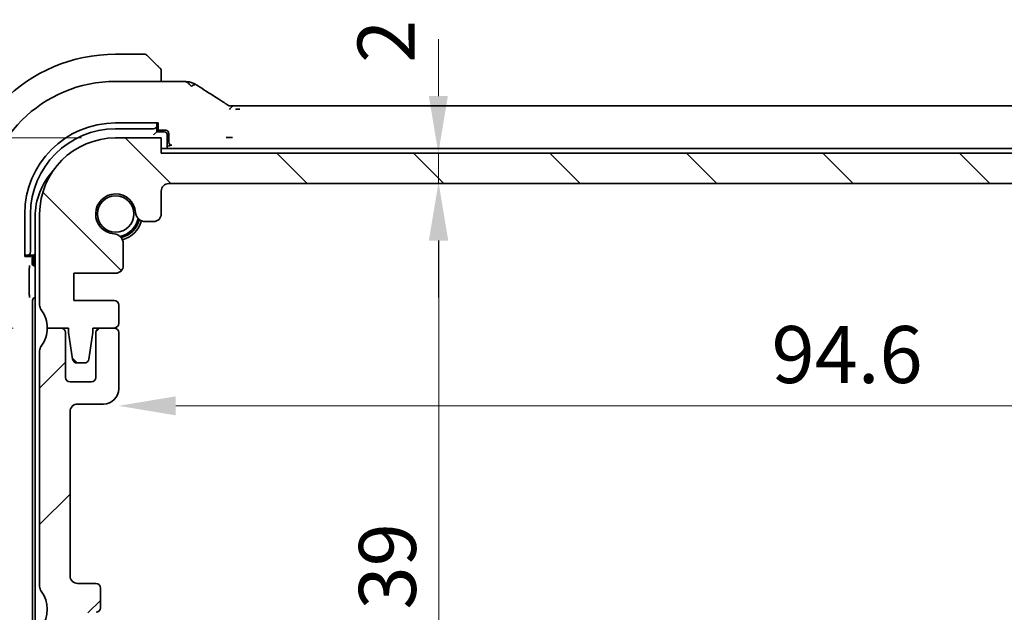
# Model space of a CAD drawing. Units: millimetres. Extents: x 22 to 2994, y 12 to 574.
# Drawn here: x 896 to 960, y 127 to 166 of the extents above; entities that cross this region are included whole.
import ezdxf

# ---------------------------------------------------------------- set-up
doc = ezdxf.new("R2010")
doc.units = ezdxf.units.MM
doc.header["$LTSCALE"] = 1.5
doc.layers.get('Defpoints').update_dxf_attribs({"lineweight": 25})
for name, color, linetype, lineweight in [('Dimension (ISO)', 7, 'Continuous', 18), ('Hatch (ISO)', 1, 'Continuous', 18), ('Visible (ISO)', 7, 'Continuous', 35)]:
    doc.layers.add(name, color=color, linetype=linetype, lineweight=lineweight)
doc.styles.add('Note Text (TK)', font='MS PGothic.ttf')
doc.dimstyles.new('Default - Method 1b (TK)', dxfattribs={"dimscale": 1.5, "dimtxt": 2.5, "dimasz": 2.5, "dimexe": 1, "dimexo": 1.5, "dimgap": 1, "dimtad": 1, "dimtoh": 1, "dimrnd": 1e-08, "dimdsep": 46, "dimtxsty": 'Note Text (TK)', "dimcen": 0.09, "dimdle": 5, "dimclrd": 100, "dimclre": 100, "dimclrt": 7, "dimadec": 1, "dimazin": 1, "dimtfac": 1, "dimtmove": 0, "dimatfit": 3, "dimfxl": 1, "dimtolj": 1, "dimlwd": -1, "dimlwe": -1, "dimarcsym": 0})

# ---------------------------------------------------------------- blocks, each defined once
blk = doc.blocks.new('*D27')
at = {"layer": 'Defpoints', "color": 0}
for p in [(876.406, 158.571), (902.013, 158.571), (897.513, 146.071)]:
    blk.add_point(p, dxfattribs=at)
at = {"layer": 'Dimension (ISO)', "color": 100}
for p, q in [((899.763, 158.571), (874.906, 158.571)), ((876.406, 149.821), (876.406, 154.821)), ((895.263, 146.071), (874.906, 146.071))]:
    blk.add_line(p, q, dxfattribs=at)
for points in [[(875.781, 154.821), (877.031, 154.821), (876.406, 158.571)], [(875.781, 149.821), (877.031, 149.821), (876.406, 146.071)]]:
    blk.add_solid(points, dxfattribs=at)
at = {"layer": 'Dimension (ISO)', "color": 7, "insert": (872.651, 148.247), "char_height": 3.75, "attachment_point": 4, "rotation": 90, "style": 'Note Text (TK)'}
blk.add_mtext('\\A1;12.5', dxfattribs=at)
blk = doc.blocks.new('*D28')
at = {"layer": 'Defpoints', "color": 0}
for p in [(897.513, 146.071), (876.406, 113.571), (902.013, 113.571)]:
    blk.add_point(p, dxfattribs=at)
at = {"layer": 'Dimension (ISO)', "color": 100}
for p, q in [((895.263, 146.071), (874.906, 146.071)), ((876.406, 142.321), (876.406, 117.321)), ((899.763, 113.571), (874.906, 113.571))]:
    blk.add_line(p, q, dxfattribs=at)
for points in [[(875.781, 142.321), (877.031, 142.321), (876.406, 146.071)], [(875.781, 117.321), (877.031, 117.321), (876.406, 113.571)]]:
    blk.add_solid(points, dxfattribs=at)
at = {"layer": 'Dimension (ISO)', "color": 7, "insert": (873.031, 125.453), "char_height": 3.75, "attachment_point": 4, "rotation": 90, "style": 'Note Text (TK)'}
blk.add_mtext('\\A1;32.5', dxfattribs=at)
blk = doc.blocks.new('*D29')
at = {"layer": 'Defpoints', "color": 0}
for p in [(859.313, 158.571), (902.013, 158.571), (902.013, 113.571)]:
    blk.add_point(p, dxfattribs=at)
at = {"layer": 'Dimension (ISO)', "color": 100}
for p, q in [((899.763, 158.571), (857.813, 158.571)), ((859.313, 117.321), (859.313, 154.821)), ((899.763, 113.571), (857.813, 113.571))]:
    blk.add_line(p, q, dxfattribs=at)
for points in [[(858.688, 154.821), (859.938, 154.821), (859.313, 158.571)], [(858.688, 117.321), (859.938, 117.321), (859.313, 113.571)]]:
    blk.add_solid(points, dxfattribs=at)
at = {"layer": 'Dimension (ISO)', "color": 7, "insert": (855.938, 133.578), "char_height": 3.75, "attachment_point": 4, "rotation": 90, "style": 'Note Text (TK)'}
blk.add_mtext('\\A1;45', dxfattribs=at)
blk = doc.blocks.new('*D30')
at = {"layer": 'Defpoints', "color": 0}
for p in [(905.013, 157.571), (923.245, 157.571), (905.513, 155.571)]:
    blk.add_point(p, dxfattribs=at)
at = {"layer": 'Dimension (ISO)', "color": 100}
for p, q in [((923.245, 161.321), (923.245, 165.071)), ((923.245, 155.571), (923.245, 157.571)), ((923.245, 151.821), (923.245, 148.071))]:
    blk.add_line(p, q, dxfattribs=at)
for points in [[(922.62, 161.321), (923.87, 161.321), (923.245, 157.571)], [(922.62, 151.821), (923.87, 151.821), (923.245, 155.571)]]:
    blk.add_solid(points, dxfattribs=at)
at = {"layer": 'Dimension (ISO)', "color": 7, "insert": (919.809, 163.507), "char_height": 3.75, "attachment_point": 4, "rotation": 90, "style": 'Note Text (TK)'}
blk.add_mtext('\\A1;2', dxfattribs=at)
blk = doc.blocks.new('*D31')
at = {"layer": 'Defpoints', "color": 0}
for p in [(905.513, 155.571), (905.123, 116.571), (923.271, 116.571)]:
    blk.add_point(p, dxfattribs=at)
at = {"layer": 'Dimension (ISO)', "color": 100}
blk.add_line((923.271, 151.821), (923.271, 120.321), dxfattribs=at)
for points in [[(922.646, 151.821), (923.896, 151.821), (923.271, 155.571)], [(922.646, 120.321), (923.896, 120.321), (923.271, 116.571)]]:
    blk.add_solid(points, dxfattribs=at)
at = {"layer": 'Dimension (ISO)', "color": 7, "insert": (919.896, 127.555), "char_height": 3.75, "attachment_point": 4, "rotation": 90, "style": 'Note Text (TK)'}
blk.add_mtext('\\A1;39', dxfattribs=at)
blk = doc.blocks.new('*D33')
at = {"layer": 'Defpoints', "color": 0}
for p in [(902.213, 143.921), (996.813, 143.921), (996.813, 140.951)]:
    blk.add_point(p, dxfattribs=at)
at = {"layer": 'Dimension (ISO)', "color": 100}
blk.add_line((905.963, 140.951), (993.063, 140.951), dxfattribs=at)
for points in [[(905.963, 141.576), (905.963, 140.326), (902.213, 140.951)], [(993.063, 141.576), (993.063, 140.326), (996.813, 140.951)]]:
    blk.add_solid(points, dxfattribs=at)
at = {"layer": 'Dimension (ISO)', "color": 7, "insert": (945.167, 144.326), "char_height": 3.75, "attachment_point": 4, "style": 'Note Text (TK)'}
blk.add_mtext('\\A1;94.6', dxfattribs=at)

msp = doc.modelspace()

# ---------------------------------------------------------------- hatches: boundary and pattern name
at = {"layer": 'Hatch (ISO)'}
h = msp.add_hatch(dxfattribs=at)
h.set_pattern_fill('ANSI31', color=256, scale=50.8, angle=90.00021, style=0)
h.set_pattern_definition([(135.0002, (589.25, -4), (-4.49011, -4.490145), [])])
edge = h.paths.add_edge_path()
edge.add_line((994.0134, 157.5709), (905.0134, 157.5709))
edge.add_line((905.0134, 157.5709), (905.0134, 158.5709))
edge.add_line((905.0134, 158.5709), (902.0134, 158.5709))
edge.add_ellipse((902.0134, 153.5709), major_axis=(0, 5), ratio=1, start_angle=0, end_angle=90)
edge.add_line((897.0134, 153.5709), (897.0134, 147.5709))
edge.add_ellipse((897.5134, 147.5709), major_axis=(-0.5, 0), ratio=1, start_angle=0, end_angle=36.869898)
edge.add_ellipse((895.5134, 146.0709), major_axis=(1.6, 1.2), ratio=1, start_angle=323.130102, end_angle=360, ccw=False)
edge.add_line((897.5134, 146.0709), (898.4134, 146.0709))
edge.add_line((898.4134, 146.0709), (898.9105, 146.0709))
edge.add_line((898.9105, 146.0709), (898.9105, 145.7709))
edge.add_line((898.9105, 145.7709), (899.1748, 144.026))
edge.add_ellipse((899.4714, 144.0709), major_axis=(-0.2966, -0.0449), ratio=1, start_angle=0, end_angle=81.389362)
edge.add_line((899.4714, 143.7709), (899.9547, 143.7709))
edge.add_ellipse((899.9547, 144.0709), major_axis=(0, -0.3), ratio=1, start_angle=0, end_angle=81.54914)
edge.add_line((900.2514, 144.0268), (900.5105, 145.7709))
edge.add_line((900.5105, 145.7709), (900.5105, 146.0709))
edge.add_line((900.5105, 146.0709), (901.0134, 146.0709))
edge.add_line((901.0134, 146.0709), (901.9134, 146.0709))
edge.add_ellipse((901.9134, 146.3709), major_axis=(0, -0.3), ratio=1, start_angle=0, end_angle=90)
edge.add_line((902.2134, 146.3709), (902.2134, 147.5709))
edge.add_ellipse((901.9134, 147.5709), major_axis=(0.3, 0), ratio=1, start_angle=0, end_angle=90)
edge.add_line((901.9134, 147.8709), (899.2634, 147.8709))
edge.add_line((899.2634, 147.8709), (899.2634, 149.6709))
edge.add_line((899.2634, 149.6709), (902.0155, 149.6709))
edge.add_ellipse((902.0155, 150.1709), major_axis=(0, -0.5), ratio=1, start_angle=0, end_angle=90)
edge.add_line((902.5155, 150.1709), (902.5155, 151.6115))
edge.add_ellipse((901.8655, 151.6115), major_axis=(0.65, 0), ratio=1, start_angle=0, end_angle=85.68334)
edge.add_ellipse((902.0134, 153.5709), major_axis=(-0.099, -1.3113), ratio=1, start_angle=98.633319, end_angle=360, ccw=False)
edge.add_ellipse((903.9728, 153.7188), major_axis=(-0.6482, -0.0489), ratio=1, start_angle=0, end_angle=85.68334)
edge.add_line((903.9728, 153.0688), (904.5134, 153.0688))
edge.add_ellipse((904.5134, 153.5688), major_axis=(0, -0.5), ratio=1, start_angle=0, end_angle=90)
edge.add_line((905.0134, 153.5688), (905.0134, 155.0709))
edge.add_ellipse((905.5134, 155.0709), major_axis=(-0.5, 0), ratio=1, start_angle=270, end_angle=360, ccw=False)
edge.add_line((905.5134, 155.5709), (993.5134, 155.5709))
edge.add_ellipse((993.5134, 155.0709), major_axis=(0, 0.5), ratio=1, start_angle=270, end_angle=360, ccw=False)
edge.add_line((994.0134, 155.0709), (994.0134, 153.5688))
edge.add_ellipse((994.5134, 153.5688), major_axis=(-0.5, 0), ratio=1, start_angle=0, end_angle=90)
edge.add_line((994.5134, 153.0688), (995.054, 153.0688))
edge.add_ellipse((995.054, 153.7188), major_axis=(0, -0.65), ratio=1, start_angle=0, end_angle=85.68334)
edge.add_ellipse((997.0134, 153.5709), major_axis=(-1.3113, 0.099), ratio=1, start_angle=98.633319, end_angle=360, ccw=False)
edge.add_ellipse((997.1613, 151.6115), major_axis=(-0.0489, 0.6482), ratio=1, start_angle=0, end_angle=85.68334)
edge.add_line((996.5113, 151.6115), (996.5113, 150.1709))
edge.add_ellipse((997.0113, 150.1709), major_axis=(-0.5, 0), ratio=1, start_angle=0, end_angle=90)
edge.add_line((997.0113, 149.6709), (999.7634, 149.6709))
edge.add_line((999.7634, 149.6709), (999.7634, 147.8709))
edge.add_line((999.7634, 147.8709), (997.1134, 147.8709))
edge.add_ellipse((997.1134, 147.5709), major_axis=(0, 0.3), ratio=1, start_angle=0, end_angle=90)
edge.add_line((996.8134, 147.5709), (996.8134, 146.3709))
edge.add_ellipse((997.1134, 146.3709), major_axis=(-0.3, 0), ratio=1, start_angle=0, end_angle=90)
edge.add_line((997.1134, 146.0709), (998.0134, 146.0709))
edge.add_line((998.0134, 146.0709), (998.5162, 146.0709))
edge.add_line((998.5162, 146.0709), (998.5162, 145.7709))
edge.add_line((998.5162, 145.7709), (998.7754, 144.0268))
edge.add_ellipse((999.0721, 144.0709), major_axis=(-0.2967, -0.0441), ratio=1, start_angle=0, end_angle=81.54914)
edge.add_line((999.0721, 143.7709), (999.5554, 143.7709))
edge.add_ellipse((999.5554, 144.0709), major_axis=(0, -0.3), ratio=1, start_angle=0, end_angle=81.389362)
edge.add_line((999.852, 144.026), (1000.1162, 145.7709))
edge.add_line((1000.1162, 145.7709), (1000.1162, 146.0709))
edge.add_line((1000.1162, 146.0709), (1000.6134, 146.0709))
edge.add_line((1000.6134, 146.0709), (1001.5134, 146.0709))
edge.add_ellipse((1003.5134, 146.0709), major_axis=(-2, 0), ratio=1, start_angle=323.130102, end_angle=360, ccw=False)
edge.add_ellipse((1001.5134, 147.5709), major_axis=(0.4, -0.3), ratio=1, start_angle=0, end_angle=36.869898)
edge.add_line((1002.0134, 147.5709), (1002.0134, 153.5709))
edge.add_ellipse((997.0134, 153.5709), major_axis=(5, 0), ratio=1, start_angle=0, end_angle=90)
edge.add_line((997.0134, 158.5709), (994.0134, 158.5709))
edge.add_line((994.0134, 158.5709), (994.0134, 157.5709))
h = msp.add_hatch(dxfattribs=at)
h.set_pattern_fill('ANSI31', color=256, scale=50.8, style=0)
h.set_pattern_definition([(45, (589.25, -4), (-4.49013, 4.49013), [])])
edge = h.paths.add_edge_path()
edge.add_line((1002.0134, 129.0709), (1002.0134, 144.5709))
edge.add_ellipse((1001.5134, 144.5709), major_axis=(0.5, 0), ratio=1, start_angle=0, end_angle=36.869898)
edge.add_ellipse((1003.5134, 146.0709), major_axis=(-1.6, -1.2), ratio=1, start_angle=323.130102, end_angle=360, ccw=False)
edge.add_line((1001.5134, 146.0709), (1000.6134, 146.0709))
edge.add_ellipse((1000.6134, 145.7709), major_axis=(0, 0.3), ratio=1, start_angle=0, end_angle=90)
edge.add_line((1000.3134, 145.7709), (1000.3134, 142.8209))
edge.add_ellipse((1000.0134, 142.8209), major_axis=(0.3, 0), ratio=1, start_angle=270, end_angle=360, ccw=False)
edge.add_line((1000.0134, 142.5209), (998.6134, 142.5209))
edge.add_ellipse((998.6134, 142.8209), major_axis=(0, -0.3), ratio=1, start_angle=270, end_angle=360, ccw=False)
edge.add_line((998.3134, 142.8209), (998.3134, 145.7709))
edge.add_ellipse((998.0134, 145.7709), major_axis=(0.3, 0), ratio=1, start_angle=0, end_angle=90)
edge.add_line((998.0134, 146.0709), (997.1134, 146.0709))
edge.add_ellipse((997.1134, 145.7709), major_axis=(0, 0.3), ratio=1, start_angle=0, end_angle=90)
edge.add_line((996.8134, 145.7709), (996.8134, 142.0709))
edge.add_ellipse((997.8134, 142.0709), major_axis=(-1, 0), ratio=1, start_angle=0, end_angle=90)
edge.add_line((997.8134, 141.0709), (999.5134, 141.0709))
edge.add_ellipse((999.5134, 140.5709), major_axis=(0, 0.5), ratio=1, start_angle=270, end_angle=360, ccw=False)
edge.add_line((1000.0134, 140.5709), (1000.0134, 129.7709))
edge.add_ellipse((999.5134, 129.7709), major_axis=(0.5, 0), ratio=1, start_angle=270, end_angle=360, ccw=False)
edge.add_line((999.5134, 129.2709), (998.3134, 129.2709))
edge.add_ellipse((998.3134, 128.9709), major_axis=(0, 0.3), ratio=1, start_angle=0, end_angle=90)
edge.add_line((998.0134, 128.9709), (998.0134, 127.673))
edge.add_ellipse((998.3134, 127.673), major_axis=(-0.3, 0), ratio=1, start_angle=0, end_angle=86)
edge.add_line((998.2925, 127.3738), (999.7634, 127.2709))
edge.add_line((999.7634, 127.2709), (999.7634, 125.4709))
edge.add_line((999.7634, 125.4709), (998.2925, 125.3681))
edge.add_ellipse((998.3134, 125.0688), major_axis=(-0.0209, 0.2993), ratio=1, start_angle=0, end_angle=86)
edge.add_line((998.0134, 125.0688), (998.0134, 123.873))
edge.add_ellipse((998.3134, 123.873), major_axis=(-0.3, 0), ratio=1, start_angle=0, end_angle=86)
edge.add_line((998.2925, 123.5738), (999.7634, 123.4709))
edge.add_line((999.7634, 123.4709), (999.7634, 121.6709))
edge.add_line((999.7634, 121.6709), (998.0134, 121.5485))
edge.add_line((998.0134, 121.5485), (998.0134, 121.1803))
edge.add_line((998.0134, 121.1803), (997.1613, 121.1803))
edge.add_ellipse((997.1613, 120.5303), major_axis=(0, 0.65), ratio=1, start_angle=0, end_angle=175.68334)
edge.add_ellipse((997.0134, 118.5709), major_axis=(0.099, 1.3113), ratio=1, start_angle=98.633319, end_angle=360, ccw=False)
edge.add_ellipse((995.054, 118.423), major_axis=(0.6482, 0.0489), ratio=1, start_angle=0, end_angle=175.68334)
edge.add_line((994.404, 118.423), (994.404, 117.0709))
edge.add_ellipse((993.904, 117.0709), major_axis=(0.5, 0), ratio=1, start_angle=270, end_angle=360, ccw=False)
edge.add_line((993.904, 116.5709), (905.1228, 116.5709))
edge.add_ellipse((905.1228, 117.0709), major_axis=(0, -0.5), ratio=1, start_angle=270, end_angle=360, ccw=False)
edge.add_line((904.6228, 117.0709), (904.6228, 118.423))
edge.add_ellipse((903.9728, 118.423), major_axis=(0.65, 0), ratio=1, start_angle=0, end_angle=175.68334)
edge.add_ellipse((902.0134, 118.5709), major_axis=(1.3113, -0.099), ratio=1, start_angle=98.633319, end_angle=360, ccw=False)
edge.add_ellipse((901.8655, 120.5303), major_axis=(0.0489, -0.6482), ratio=1, start_angle=0, end_angle=175.68334)
edge.add_line((901.8655, 121.1803), (901.0134, 121.1803))
edge.add_line((901.0134, 121.1803), (901.0134, 121.5485))
edge.add_line((901.0134, 121.5485), (899.2634, 121.6709))
edge.add_line((899.2634, 121.6709), (899.2634, 123.4709))
edge.add_line((899.2634, 123.4709), (900.7343, 123.5738))
edge.add_ellipse((900.7134, 123.873), major_axis=(0.0209, -0.2993), ratio=1, start_angle=0, end_angle=86)
edge.add_line((901.0134, 123.873), (901.0134, 125.0688))
edge.add_ellipse((900.7134, 125.0688), major_axis=(0.3, 0), ratio=1, start_angle=0, end_angle=86)
edge.add_line((900.7343, 125.3681), (899.2634, 125.4709))
edge.add_line((899.2634, 125.4709), (899.2634, 127.2709))
edge.add_line((899.2634, 127.2709), (900.7343, 127.3738))
edge.add_ellipse((900.7134, 127.673), major_axis=(0.0209, -0.2993), ratio=1, start_angle=0, end_angle=86)
edge.add_line((901.0134, 127.673), (901.0134, 128.9709))
edge.add_ellipse((900.7134, 128.9709), major_axis=(0.3, 0), ratio=1, start_angle=0, end_angle=90)
edge.add_line((900.7134, 129.2709), (899.5134, 129.2709))
edge.add_ellipse((899.5134, 129.7709), major_axis=(0, -0.5), ratio=1, start_angle=270, end_angle=360, ccw=False)
edge.add_line((899.0134, 129.7709), (899.0134, 140.5709))
edge.add_ellipse((899.5134, 140.5709), major_axis=(-0.5, 0), ratio=1, start_angle=270, end_angle=360, ccw=False)
edge.add_line((899.5134, 141.0709), (901.2134, 141.0709))
edge.add_ellipse((901.2134, 142.0709), major_axis=(0, -1), ratio=1, start_angle=0, end_angle=90)
edge.add_line((902.2134, 142.0709), (902.2134, 145.7709))
edge.add_ellipse((901.9134, 145.7709), major_axis=(0.3, 0), ratio=1, start_angle=0, end_angle=90)
edge.add_line((901.9134, 146.0709), (901.0134, 146.0709))
edge.add_ellipse((901.0134, 145.7709), major_axis=(0, 0.3), ratio=1, start_angle=0, end_angle=90)
edge.add_line((900.7134, 145.7709), (900.7134, 142.8209))
edge.add_ellipse((900.4134, 142.8209), major_axis=(0.3, 0), ratio=1, start_angle=270, end_angle=360, ccw=False)
edge.add_line((900.4134, 142.5209), (899.0134, 142.5209))
edge.add_ellipse((899.0134, 142.8209), major_axis=(0, -0.3), ratio=1, start_angle=270, end_angle=360, ccw=False)
edge.add_line((898.7134, 142.8209), (898.7134, 145.7709))
edge.add_ellipse((898.4134, 145.7709), major_axis=(0.3, 0), ratio=1, start_angle=0, end_angle=90)
edge.add_line((898.4134, 146.0709), (897.5134, 146.0709))
edge.add_ellipse((895.5134, 146.0709), major_axis=(2, 0), ratio=1, start_angle=323.130102, end_angle=360, ccw=False)
edge.add_ellipse((897.5134, 144.5709), major_axis=(-0.4, 0.3), ratio=1, start_angle=0, end_angle=36.869898)
edge.add_line((897.0134, 144.5709), (897.0134, 129.0709))
edge.add_ellipse((897.5134, 129.0709), major_axis=(-0.5, 0), ratio=1, start_angle=0, end_angle=36.869898)
edge.add_ellipse((895.5134, 127.5709), major_axis=(1.6, 1.2), ratio=1, start_angle=286.260205, end_angle=360, ccw=False)
edge.add_ellipse((897.5134, 126.0709), major_axis=(-0.4, 0.3), ratio=1, start_angle=0, end_angle=36.869898)
edge.add_line((897.0134, 126.0709), (897.0134, 125.5709))
edge.add_ellipse((897.5134, 125.5709), major_axis=(-0.5, 0), ratio=1, start_angle=0, end_angle=36.869898)
edge.add_ellipse((895.5134, 124.0709), major_axis=(1.6, 1.2), ratio=1, start_angle=286.260205, end_angle=360, ccw=False)
edge.add_ellipse((897.5134, 122.5709), major_axis=(-0.4, 0.3), ratio=1, start_angle=0, end_angle=36.869898)
edge.add_line((897.0134, 122.5709), (897.0134, 122.0709))
edge.add_ellipse((897.5134, 122.0709), major_axis=(-0.5, 0), ratio=1, start_angle=0, end_angle=36.869898)
edge.add_ellipse((895.5134, 120.5709), major_axis=(1.6, 1.2), ratio=1, start_angle=286.260205, end_angle=360, ccw=False)
edge.add_ellipse((897.5134, 119.0709), major_axis=(-0.4, 0.3), ratio=1, start_angle=0, end_angle=36.869898)
edge.add_line((897.0134, 119.0709), (897.0134, 118.5709))
edge.add_ellipse((902.0134, 118.5709), major_axis=(-5, 0), ratio=1, start_angle=0, end_angle=90)
edge.add_line((902.0134, 113.5709), (905.0134, 113.5709))
edge.add_line((905.0134, 113.5709), (905.0134, 114.5709))
edge.add_line((905.0134, 114.5709), (994.0134, 114.5709))
edge.add_line((994.0134, 114.5709), (994.0134, 113.5709))
edge.add_line((994.0134, 113.5709), (997.0134, 113.5709))
edge.add_ellipse((997.0134, 118.5709), major_axis=(0, -5), ratio=1, start_angle=0, end_angle=90)
edge.add_line((1002.0134, 118.5709), (1002.0134, 119.0709))
edge.add_ellipse((1001.5134, 119.0709), major_axis=(0.5, 0), ratio=1, start_angle=0, end_angle=36.869898)
edge.add_ellipse((1003.5134, 120.5709), major_axis=(-1.6, -1.2), ratio=1, start_angle=286.260205, end_angle=360, ccw=False)
edge.add_ellipse((1001.5134, 122.0709), major_axis=(0.4, -0.3), ratio=1, start_angle=0, end_angle=36.869898)
edge.add_line((1002.0134, 122.0709), (1002.0134, 122.5709))
edge.add_ellipse((1001.5134, 122.5709), major_axis=(0.5, 0), ratio=1, start_angle=0, end_angle=36.869898)
edge.add_ellipse((1003.5134, 124.0709), major_axis=(-1.6, -1.2), ratio=1, start_angle=286.260205, end_angle=360, ccw=False)
edge.add_ellipse((1001.5134, 125.5709), major_axis=(0.4, -0.3), ratio=1, start_angle=0, end_angle=36.869898)
edge.add_line((1002.0134, 125.5709), (1002.0134, 126.0709))
edge.add_ellipse((1001.5134, 126.0709), major_axis=(0.5, 0), ratio=1, start_angle=0, end_angle=36.869898)
edge.add_ellipse((1003.5134, 127.5709), major_axis=(-1.6, -1.2), ratio=1, start_angle=286.260205, end_angle=360, ccw=False)
edge.add_ellipse((1001.5134, 129.0709), major_axis=(0.4, -0.3), ratio=1, start_angle=0, end_angle=36.869898)

# ---------------------------------------------------------------- linework, layer by layer
at = {"layer": 'Visible (ISO)'}
for p, q in [((903.9305, 164.0709), (902.0134, 164.0709)), ((904.072, 164.0123), (904.7657, 163.3186)), ((905.0134, 162.2925), (905.0134, 162.8165)), ((902.0134, 162.2925), (905.8236, 162.2925)), ((910.1903, 160.6877), (988.8364, 160.6877)), ((902.0134, 159.5534), (904.8134, 159.5534)), ((904.7134, 159.4797), (904.7134, 159.5534)), ((904.7134, 159.3641), (904.7134, 159.4797)), ((904.7134, 158.9709), (904.7134, 159.3641)), ((904.8134, 159.5534), (904.8134, 159.1478)), ((902.0134, 159.1709), (904.5134, 159.1709)), ((904.7134, 158.9709), (904.5134, 158.7709)), ((904.8134, 159.1478), (904.7134, 159.1478)), ((904.7134, 159.0709), (905.3138, 159.0709)), ((905.2134, 158.9709), (904.7134, 158.9709)), ((905.4134, 157.8709), (905.4134, 158.7709)), ((905.5134, 158.8709), (905.5134, 158.2848)), ((905.0134, 158.5709), (902.0134, 158.5709)), ((905.0134, 157.5709), (905.0134, 158.5709)), ((905.7133, 158.0849), (905.6484, 158.0849)), ((994.0134, 157.8709), (905.0134, 157.8709)), ((994.0134, 157.5709), (905.0134, 157.5709)), ((905.5134, 155.5709), (993.5134, 155.5709)), ((905.0134, 153.5688), (905.0134, 155.0709)), ((896.0309, 150.7709), (896.0309, 153.5709)), ((896.4134, 151.0709), (896.4134, 153.5709)), ((897.0134, 153.5709), (897.0134, 147.5709)), ((896.7134, 153.3709), (896.7134, 118.7709)), ((903.9728, 153.0688), (904.5134, 153.0688)), ((902.5155, 150.1709), (902.5155, 151.6115)), ((896.7134, 150.9709), (896.6134, 150.8709)), ((896.0309, 150.8709), (896.1046, 150.8709)), ((896.4365, 150.7709), (896.0309, 150.7709)), ((896.1046, 150.8709), (896.2202, 150.8709)), ((896.2202, 150.8709), (896.6134, 150.8709)), ((896.4365, 150.8709), (896.4365, 150.7709)), ((896.5134, 150.3473), (896.5134, 150.8709)), ((896.6134, 150.8709), (896.6134, 150.3709)), ((896.3316, 148.4059), (896.3316, 149.8408)), ((896.7134, 150.1478), (896.7129, 150.1478)), ((899.2634, 147.8709), (899.2634, 149.6709)), ((899.2634, 149.6709), (902.0155, 149.6709)), ((896.5414, 124.2704), (896.5414, 147.8714)), ((901.9134, 147.8709), (899.2634, 147.8709)), ((902.2134, 146.3709), (902.2134, 147.5709)), ((898.4134, 146.0709), (897.5134, 146.0709)), ((897.5134, 146.0709), (898.9105, 146.0709)), ((898.7134, 142.8209), (898.7134, 145.7709)), ((898.9105, 146.0709), (898.9105, 145.7709)), ((898.9105, 145.7709), (899.1748, 144.026)), ((900.2514, 144.0268), (900.5105, 145.7709)), ((900.5105, 145.7709), (900.5105, 146.0709)), ((900.5105, 146.0709), (901.9134, 146.0709)), ((900.7134, 145.7709), (900.7134, 142.8209)), ((901.9134, 146.0709), (901.0134, 146.0709)), ((902.2134, 142.0709), (902.2134, 145.7709)), ((897.0134, 144.5709), (897.0134, 129.0709)), ((899.4714, 143.7709), (899.9547, 143.7709)), ((900.4134, 142.5209), (899.0134, 142.5209)), ((899.5134, 141.0709), (901.2134, 141.0709)), ((899.0134, 129.7709), (899.0134, 140.5709)), ((900.7134, 129.2709), (899.5134, 129.2709)), ((901.0134, 127.673), (901.0134, 128.9709))]:
    msp.add_line(p, q, dxfattribs=at)
msp.add_circle((902.0134, 153.5709), 1.1933, dxfattribs=at)
for centre, radius, start, end in [((902.0134, 153.5709), 10.5, 90, 180), ((903.9305, 163.8709), 0.2, 45, 90), ((904.8134, 162.9881), 0.2, 22.5, 45), ((904.8134, 162.9881), 0.2, 0, 22.5), ((902.0134, 153.5709), 8.7216, 90, 180), ((902.0134, 153.5709), 5.9825, 90, 180), ((902.0134, 153.5709), 5.6, 90, 180), ((905.2134, 158.7709), 0.2, 0, 90), ((902.0134, 153.5709), 5, 90, 180), ((901.2134, 153.3709), 4.5, 137.29356, 180), ((905.5134, 155.0709), 0.5, 90, 180), ((902.0134, 153.5709), 1.315, 4.31666, 265.68334), ((903.9728, 153.7188), 0.65, 184.31666, 270), ((904.5134, 153.5688), 0.5, 270, 0), ((902.0134, 153.5709), 1.5, 280.885092, 349.11491), ((902.0134, 153.5709), 1.6, 283.13015, 346.869852), ((902.0134, 153.5709), 1.75, 284.723704, 345.276296), ((901.8655, 151.6115), 0.65, 0, 85.68334), ((896.8134, 150.3709), 0.2, 180, 240.000016), ((902.0155, 150.1709), 0.5, 270, 0), ((901.9134, 147.5709), 0.3, 0, 90), ((897.5134, 147.5709), 0.5, 180, 216.869898), ((895.5134, 146.0709), 2, 0, 36.869898), ((895.5134, 146.0709), 2, 323.130102, 0), ((898.4134, 145.7709), 0.3, 0, 90), ((901.0134, 145.7709), 0.3, 90, 180), ((901.9134, 146.3709), 0.3, 270, 0), ((901.9134, 145.7709), 0.3, 0, 90), ((897.5134, 144.5709), 0.5, 143.130102, 180), ((899.4714, 144.0709), 0.3, 188.610638, 270), ((899.9547, 144.0709), 0.3, 270, 351.54914), ((899.0134, 142.8209), 0.3, 180, 270), ((900.4134, 142.8209), 0.3, 270, 0), ((901.2134, 142.0709), 1, 270, 0), ((899.5134, 140.5709), 0.5, 90, 180), ((899.5134, 129.7709), 0.5, 180, 270), ((897.5134, 129.0709), 0.5, 180, 216.869898), ((900.7134, 128.9709), 0.3, 0, 90), ((895.5134, 127.5709), 2, 323.130102, 36.869898), ((900.7134, 127.673), 0.3, 274, 0)]:
    msp.add_arc(centre, radius, start, end, dxfattribs=at)
for centre, major_axis, ratio, start_param, end_param in [((908.3749, 160.4382), (0.4264, 0.6769), 0.5272512, 0.0000739, 0.0012407), ((904.5134, 159.3641), (0.2, 0), 0.9656888, 4.712389, 6.2831853), ((905.3133, 158.8704), (0.0896, 0.1795), 0.9969593, 5.176767, 6.7451289), ((905.7135, 158.285), (-0.1416, -0.1416), 0.9987828, 5.4983961, 7.0679745), ((896.2202, 151.0709), (0, -0.2), 0.9656888, 0, 1.5707963), ((896.7139, 150.3483), (-0.1421, -0.1421), 0.9951458, 5.5002201, 7.0661505), ((896.7418, 147.8704), (-0.1421, 0.1421), 0.9951458, 5.6377839, 7.0661505)]:
    msp.add_ellipse(centre, major_axis=major_axis, ratio=ratio, start_param=start_param, end_param=end_param, dxfattribs=at)
for points, knots in [([(904.9017, 163.1826), (904.8938, 163.1905), (904.8851, 163.1992), (904.8758, 163.2085), (904.8667, 163.2176), (904.857, 163.2273), (904.8468, 163.2375), (904.8373, 163.247), (904.8277, 163.2566), (904.8183, 163.266), (904.8088, 163.2755), (904.7996, 163.2847), (904.7908, 163.2935), (904.782, 163.3023), (904.7736, 163.3107), (904.7657, 163.3186)], [0.5, 0.5, 0.5, 0.5, 0.60524772, 0.60524772, 0.60524772, 0.707891, 0.707891, 0.707891, 0.80414857, 0.80414857, 0.80414857, 0.90207429, 0.90207429, 0.90207429, 1, 1, 1, 1]), ([(904.9548, 163.1295), (904.9548, 163.1295), (904.9547, 163.1296), (904.9518, 163.1325), (904.949, 163.1353), (904.9434, 163.1409), (904.9351, 163.1492), (904.9262, 163.1581), (904.9143, 163.17), (904.9017, 163.1826)], [0, 0, 0, 0, 0.16464555, 0.16464555, 0.16464555, 0.3268563, 0.3268563, 0.3268563, 0.5, 0.5, 0.5, 0.5]), ([(905.0134, 162.9428), (905.0134, 162.9543), (905.0134, 162.9642), (905.0134, 162.9714), (905.0134, 162.9786), (905.0134, 162.9832), (905.0134, 162.9856), (905.0134, 162.9858), (905.0134, 162.9861), (905.0134, 162.9863), (905.0134, 162.988), (905.0134, 162.988), (905.0134, 162.9881)], [0.5, 0.5, 0.5, 0.5, 0.6699894, 0.6699894, 0.6699894, 0.83656608, 0.83656608, 0.83656608, 0.85622576, 0.85622576, 0.85622576, 1, 1, 1, 1]), ([(905.0134, 162.8165), (905.0134, 162.8245), (905.0134, 162.8328), (905.0134, 162.8414), (905.0134, 162.8499), (905.0134, 162.8589), (905.0134, 162.8679), (905.0134, 162.8769), (905.0134, 162.8861), (905.0134, 162.8949), (905.0134, 162.9038), (905.0134, 162.9124), (905.0134, 162.9203), (905.0134, 162.9286), (905.0134, 162.9361), (905.0134, 162.9428)], [0, 0, 0, 0, 0.10026775, 0.10026775, 0.10026775, 0.19847065, 0.19847065, 0.19847065, 0.29651622, 0.29651622, 0.29651622, 0.39628078, 0.39628078, 0.39628078, 0.5, 0.5, 0.5, 0.5]), ([(905.8236, 162.2925), (905.9451, 162.2925), (906.0711, 162.2924), (906.2557, 162.2899), (906.3216, 162.2884), (906.4439, 162.2846), (906.5003, 162.2822), (906.5478, 162.2794)], [0, 0, 0, 0, 0.03645822, 0.03645822, 0.058702761, 0.058702761, 0.0834583, 0.0834583, 0.0834583, 0.0834583]), ([(906.9963, 161.962), (906.9619, 162.0065), (906.8873, 162.0884), (906.75, 162.217), (906.6189, 162.2754), (906.5478, 162.2794)], [0, 0, 0, 0, 0.33333333, 0.66666667, 0.95331901, 0.95331901, 0.95331901, 0.95331901]), ([(906.5478, 162.2794), (906.6208, 162.2753), (906.6795, 162.2706), (906.7735, 162.261), (906.8136, 162.2558), (906.8791, 162.2433), (906.9307, 162.2324), (906.9853, 162.2156)], [0.000039604, 0.000039604, 0.000039604, 0.000039604, 0.037660608, 0.037660608, 0.061622055, 0.061622055, 0.085923822, 0.085923822, 0.085923822, 0.085923822]), ([(906.9853, 162.2156), (907.0134, 162.2073), (907.0448, 162.197), (907.0864, 162.1808), (907.0955, 162.1771), (907.1172, 162.1679), (907.1306, 162.162), (907.1546, 162.1508), (907.1655, 162.1454), (907.1985, 162.1286), (907.2187, 162.1174), (907.257, 162.0961), (907.2757, 162.0855), (907.304, 162.0692), (907.313, 162.064), (907.3221, 162.0587)], [0, 0, 0, 0, 0.011535392, 0.011535392, 0.014681044, 0.014681044, 0.01897325, 0.01897325, 0.022625691, 0.022625691, 0.030371614, 0.030371614, 0.037611866, 0.037611866, 0.040894672, 0.040894672, 0.040894672, 0.040894672]), ([(907.069, 162.0163), (907.0813, 162.0236), (907.1314, 162.0494), (907.1897, 162.0623), (907.2306, 162.0668)], [0.2213828, 0.2213828, 0.2213828, 0.2213828, 0.33333333, 0.66666667, 0.66666667, 0.66666667, 0.66666667]), ([(907.3221, 162.0587), (907.3451, 162.0452), (907.3694, 162.0308), (907.4148, 162.0034), (907.4365, 161.99), (907.4747, 161.9662), (907.4917, 161.9552), (907.5174, 161.9385), (907.5275, 161.9318), (907.537, 161.9256)], [0, 0, 0, 0, 0.008266919, 0.008266919, 0.015956931, 0.015956931, 0.023118023, 0.023118023, 0.028495948, 0.028495948, 0.028495948, 0.028495948]), ([(908.8013, 161.1151), (908.8908, 161.0587), (908.9816, 161.0011), (909.1166, 160.9132), (909.1709, 160.8773), (909.2197, 160.8442)], [0, 0, 0, 0, 0.037492983, 0.037492983, 0.068943495, 0.068943495, 0.068943495, 0.068943495]), ([(909.2197, 160.8442), (909.2602, 160.8168), (909.295, 160.7921), (909.3564, 160.7501), (909.3816, 160.7339), (909.4078, 160.7181), (909.4134, 160.7148), (909.434, 160.7049), (909.4462, 160.6995), (909.4669, 160.6925), (909.4719, 160.6909), (909.4773, 160.6893)], [0.000041807, 0.000041807, 0.000041807, 0.000041807, 0.025900079, 0.025900079, 0.042227614, 0.042227614, 0.050301356, 0.050301356, 0.057100327, 0.057100327, 0.058969425, 0.058969425, 0.058969425, 0.058969425]), ([(909.4773, 160.6893), (909.4819, 160.6881), (909.4866, 160.6869), (909.4955, 160.6848), (909.4999, 160.6839), (909.5096, 160.682), (909.5149, 160.6811), (909.5269, 160.6793), (909.5332, 160.6786), (909.5456, 160.6775), (909.5509, 160.6772), (909.5642, 160.6767), (909.5723, 160.6766), (909.5996, 160.6765), (909.6195, 160.677), (909.6782, 160.6796), (909.7137, 160.6813), (909.7552, 160.6827)], [0, 0, 0, 0, 0.001419703, 0.001419703, 0.00282344, 0.00282344, 0.004724997, 0.004724997, 0.007466799, 0.007466799, 0.01094066, 0.01094066, 0.01545896, 0.01545896, 0.023707698, 0.023707698, 0.040267042, 0.040267042, 0.040267042, 0.040267042]), ([(909.4966, 160.4389), (909.5197, 160.467), (909.5643, 160.5195), (909.6383, 160.6268), (909.7132, 160.6813), (909.7552, 160.6827)], [0, 0, 0, 0, 0.33333333, 0.66666667, 0.97126171, 0.97126171, 0.97126171, 0.97126171]), ([(909.7552, 160.6827), (909.8024, 160.6842), (909.8572, 160.6854), (909.9697, 160.6871), (910.0281, 160.6875), (910.1206, 160.6877), (910.1555, 160.6877), (910.1903, 160.6877)], [0, 0, 0, 0, 0.019004666, 0.019004666, 0.036368915, 0.036368915, 0.04681925, 0.04681925, 0.04681925, 0.04681925]), ([(905.6482, 158.0849), (905.6256, 158.0849), (905.6031, 158.0819), (905.5517, 158.0697), (905.5076, 158.0553), (905.4396, 158.0103), (905.4263, 158.0005), (905.4134, 157.9902)], [-0.049049154, -0.049049154, -0.049049154, -0.049049154, -0.03583046, -0.03583046, -0.018058606, -0.018058606, -0.013555096, -0.013555096, -0.013555096, -0.013555096]), ([(909.2878, 158.5996), (909.2884, 158.5996), (909.2889, 158.5996), (909.3497, 158.599), (909.4146, 158.5984), (909.5491, 158.5971), (909.6187, 158.5965), (909.6891, 158.5958), (909.6897, 158.5958), (909.6904, 158.5958)], [-0.000179027, -0.000179027, -0.000179027, -0.000179027, 0, 0, 0.020903556, 0.020903556, 0.041807111, 0.041807111, 0.042002985, 0.042002985, 0.042002985, 0.042002985]), ([(896.3316, 149.841), (896.3316, 149.8634), (896.3318, 149.8858), (896.3329, 149.9575), (896.3345, 150.0014), (896.3384, 150.0894), (896.3416, 150.1357), (896.3445, 150.1778), (896.3446, 150.1782), (896.3446, 150.1785)], [0, 0, 0, 0, 0.006720892, 0.006720892, 0.022071254, 0.022071254, 0.047548023, 0.047548023, 0.047760006, 0.047760006, 0.047760006, 0.047760006]), ([(896.3446, 148.0682), (896.3446, 148.0685), (896.3445, 148.0689), (896.3416, 148.111), (896.3384, 148.1573), (896.3345, 148.2453), (896.3329, 148.2892), (896.3318, 148.3609), (896.3316, 148.3833), (896.3316, 148.4057)], [-0.000147978, -0.000147978, -0.000147978, -0.000147978, 0, 0, 0.017784415, 0.017784415, 0.028498047, 0.028498047, 0.033188458, 0.033188458, 0.033188458, 0.033188458])]:
    msp.add_open_spline(points, degree=3, knots=knots, dxfattribs=at)
for points in [[(906.9963, 161.962), (907.021, 161.9838), (907.0445, 162.0017), (907.069, 162.0163)], [(907.5364, 161.9259), (907.893, 161.6918), (908.3273, 161.4136), (908.8008, 161.1154)], [(909.8914, 160.446), (909.9742, 160.4553), (910.0748, 160.4632), (910.1903, 160.4632)]]:
    msp.add_open_spline(points, degree=3, dxfattribs=at)

# ---------------------------------------------------------------- dimensions: what is measured, and where the dimension line sits
at = {"layer": 'Dimension (ISO)', "color": 100}
for base, p1, p2, angle, override, picture, middle in [((923.2451, 157.5709), (905.5134, 155.5709), (905.0134, 157.5709), 90, {"dimtoh": 0, "dimse1": 1, "dimse2": 1, "dimtmove": 2, "dimatfit": 1}, '*D30', (919.809, 164.594)), ((859.3126, 158.5709), (902.0134, 113.5709), (902.0134, 158.5709), 90, {"dimtoh": 0, "dimdec": 2, "dimtp": 0, "dimtm": 0, "dimtdec": 2, "dimtofl": 0, "dimatfit": 1}, '*D29', (859.3126, 136.0709)), ((876.4056, 158.5709), (897.5134, 146.0709), (902.0134, 158.5709), 90, {"dimtoh": 0, "dimtmove": 2, "dimatfit": 1}, '*D27', (872.6513, 152.4657)), ((923.2706, 116.5709), (905.5134, 155.5709), (905.1228, 116.5709), 90, {"dimtoh": 0, "dimdec": 2, "dimse1": 1, "dimse2": 1, "dimtp": 0, "dimtm": 0, "dimtdec": 2, "dimtofl": 0, "dimatfit": 1}, '*D31', (923.2706, 129.9943)), ((996.8134, 140.951), (902.2134, 143.9209), (996.8134, 143.9209), 180, {"dimtoh": 0, "dimdec": 2, "dimse1": 1, "dimse2": 1, "dimtp": 0, "dimtm": 0, "dimtdec": 2, "dimtofl": 0, "dimatfit": 1}, '*D33', (949.5134, 140.951)), ((876.4056, 113.5709), (897.5134, 146.0709), (902.0134, 113.5709), 90, {"dimtoh": 0, "dimdec": 2, "dimtp": 0, "dimtm": 0, "dimtdec": 2, "dimtofl": 0, "dimatfit": 1}, '*D28', (876.4056, 129.8209))]:
    dim = msp.add_linear_dim(base=base, p1=p1, p2=p2, angle=angle, dimstyle='Default - Method 1b (TK)', override=override, dxfattribs=at)
    dim.commit()
    dim.dimension.update_dxf_attribs({"geometry": picture, "text_midpoint": middle, "dimtype": 160})

doc.saveas('drawing.dxf')
